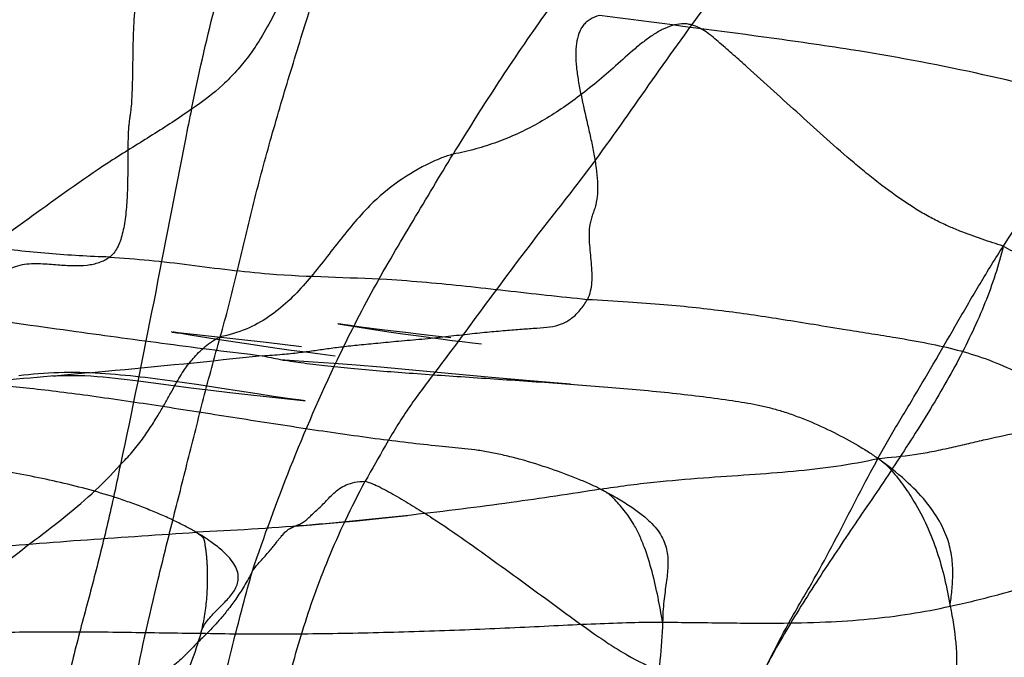
# Model space of a CAD drawing. Units: millimetres. Extents: x 0 to 420, y 0 to 297.
# Drawn here: x 174 to 180, y 156 to 160 of the extents above; entities that cross this region are included whole.
import ezdxf

# ---------------------------------------------------------------- set-up
doc = ezdxf.new("R2010")
doc.units = ezdxf.units.MM
doc.header["$LTSCALE"] = 23.1
doc.layers.add('DEFAULTSHADER_29', color=7, linetype='CONTINUOUS')

msp = doc.modelspace()

# ---------------------------------------------------------------- linework, layer by layer
at = {"layer": 'DEFAULTSHADER_29', "color": 6, "linetype": 'Continuous'}
for p, q in [((176.0726, 157.9167), (176.0697, 157.9171)), ((176.0719, 157.9168), (176.2884, 157.8831)), ((176.1011, 157.9126), (176.0761, 157.9162)), ((176.1455, 157.9063), (176.1011, 157.9126)), ((176.2107, 157.8975), (176.1455, 157.9063)), ((176.226, 157.8954), (176.2107, 157.8975)), ((175.0575, 157.8679), (175.0587, 157.8678)), ((175.0615, 157.8674), (175.0584, 157.8678)), ((175.0895, 157.8633), (175.1153, 157.8594)), ((175.6332, 157.8026), (175.0977, 157.8631)), ((175.1153, 157.8594), (175.1719, 157.8506)), ((175.1719, 157.8506), (175.3358, 157.8243)), ((176.306, 157.885), (176.226, 157.8954)), ((176.2884, 157.8831), (176.3799, 157.8693)), ((176.3913, 157.8743), (176.306, 157.885)), ((176.3799, 157.8693), (176.4664, 157.8567)), ((176.4814, 157.8634), (176.3913, 157.8743)), ((176.4664, 157.8567), (176.5471, 157.8454)), ((176.5762, 157.8524), (176.4814, 157.8634)), ((176.5471, 157.8454), (176.6211, 157.8353)), ((176.6654, 157.8425), (176.5762, 157.8524)), ((176.7581, 157.8326), (176.6654, 157.8425)), ((175.3358, 157.8243), (175.4588, 157.805)), ((175.4588, 157.805), (175.5539, 157.7906)), ((175.5539, 157.7906), (175.6188, 157.781)), ((175.6188, 157.781), (175.7018, 157.7691)), ((175.8486, 157.7777), (175.6332, 157.8026)), ((176.6976, 157.8253), (176.7667, 157.8166)), ((176.7667, 157.8166), (176.8277, 157.8092)), ((176.8277, 157.8092), (176.8905, 157.8019)), ((176.8905, 157.8019), (176.9441, 157.7959)), ((175.7018, 157.7691), (175.7868, 157.7573)), ((175.7868, 157.7573), (175.8738, 157.7457)), ((175.8738, 157.7457), (175.963, 157.7343)), ((175.963, 157.7343), (176.0544, 157.7231)), ((175.7467, 157.6958), (175.7373, 157.6964)), ((175.9194, 157.6843), (175.7467, 157.6958)), ((176.0451, 157.6752), (175.9194, 157.6843)), ((176.182, 157.6645), (176.0451, 157.6752)), ((176.3294, 157.6523), (176.182, 157.6645)), ((176.5675, 157.6314), (176.3294, 157.6523)), ((177.0046, 157.5911), (176.5675, 157.6314)), ((174.7871, 157.5786), (174.8562, 157.57)), ((174.8562, 157.57), (175.1757, 157.5282)), ((174.9582, 157.5824), (174.8981, 157.5897)), ((175.018, 157.5747), (174.9582, 157.5824)), ((175.0773, 157.5666), (175.018, 157.5747)), ((175.1361, 157.5583), (175.0773, 157.5666)), ((175.2231, 157.5455), (175.1361, 157.5583)), ((175.3645, 157.5238), (175.2231, 157.5455)), ((177.2399, 157.57), (177.0046, 157.5911)), ((177.3861, 157.5577), (177.2399, 157.57)), ((177.4852, 157.55), (177.3861, 157.5577)), ((175.1757, 157.5282), (175.2963, 157.5132)), ((175.2963, 157.5132), (175.4121, 157.4994)), ((175.5798, 157.4903), (175.3645, 157.5238)), ((175.4121, 157.4994), (175.523, 157.4867)), ((175.523, 157.4867), (175.8562, 157.4502)), ((175.6795, 157.4752), (175.5798, 157.4903)), ((175.75, 157.4649), (175.6795, 157.4752)), ((175.7938, 157.4587), (175.75, 157.4649)), ((175.831, 157.4537), (175.7938, 157.4587)), ((175.8584, 157.4501), (175.831, 157.4537)), ((175.8719, 157.4484), (175.8584, 157.4501)), ((175.9108, 156.6927), (176.0459, 156.7044)), ((176.0459, 156.7044), (176.1884, 156.7178)), ((176.1884, 156.7178), (176.3381, 156.7329)), ((176.3381, 156.7329), (176.4945, 156.7494)), ((175.7833, 156.6822), (175.9108, 156.6927))]:
    msp.add_line(p, q, dxfattribs=at)
for points in [[(175.0624, 157.8672), (175.0787, 157.8649), (175.0895, 157.8633)], [(175.0977, 157.8631), (175.073, 157.866), (175.0666, 157.8668)], [(176.6211, 157.8353), (176.6305, 157.834), (176.6976, 157.8253)], [(175.7333, 157.6967), (175.7341, 157.6966), (175.7399, 157.6961), (175.7505, 157.6949), (175.7631, 157.6932), (175.7763, 157.6913)], [(174.8981, 157.5897), (174.868, 157.5931), (174.8377, 157.5964), (174.8074, 157.5996), (174.777, 157.6026), (174.7466, 157.6054), (174.7161, 157.6081), (174.6855, 157.6105), (174.6548, 157.6127), (174.624, 157.6147), (174.593, 157.6164), (174.5619, 157.6178), (174.5306, 157.619), (174.4991, 157.6198), (174.4675, 157.6203), (174.4358, 157.6204), (174.404, 157.6202), (174.3722, 157.6195), (174.3407, 157.6184), (174.3092, 157.6169), (174.278, 157.6151), (174.2473, 157.6128), (174.2169, 157.6102), (174.1869, 157.6072), (174.1574, 157.6039), (174.1283, 157.6003)], [(174.3365, 157.5989), (174.3751, 157.6016), (174.414, 157.6031), (174.4527, 157.6035), (174.4914, 157.603), (174.5298, 157.6016), (174.5678, 157.5996), (174.6055, 157.5971), (174.6427, 157.594), (174.6795, 157.5906), (174.7159, 157.5868), (174.7518, 157.5828), (174.7871, 157.5786)], [(175.8562, 157.4502), (175.8717, 157.4485), (175.8719, 157.4484)]]:
    msp.add_lwpolyline(points, dxfattribs=at)
for points, knots in [([(180.6626, 162.5049), (180.5592, 162.4141), (180.3456, 162.2177), (180.0138, 161.8987), (179.6598, 161.5259), (179.2835, 161.1019), (178.9009, 160.644), (178.5476, 160.183), (178.3261, 159.8801), (178.2233, 159.7379)], [0, 0, 0, 0, 0.111686, 0.235464, 0.373495, 0.528722, 0.695458, 0.857636, 1, 1, 1, 1]), ([(178.5828, 161.4665), (178.4761, 161.3198), (178.2602, 161.0322), (177.9334, 160.6094), (177.6141, 160.1939), (177.3099, 159.7807), (177.0299, 159.3668), (176.8551, 159.0885), (176.7713, 158.9505)], [0, 0, 0, 0, 0.175458, 0.347776, 0.516758, 0.682235, 0.843868, 1, 1, 1, 1]), ([(173.8947, 159.6352), (173.8971, 159.6418), (173.9026, 159.6549), (173.913, 159.6744), (173.926, 159.6944), (173.9418, 159.7159), (173.9608, 159.74), (173.9809, 159.7687), (174.0058, 159.7994), (174.0348, 159.8324), (174.0686, 159.8673), (174.1072, 159.9038), (174.1506, 159.942), (174.199, 159.9819), (174.2525, 160.0238), (174.3113, 160.0682), (174.3764, 160.1156), (174.4475, 160.1688), (174.5264, 160.2275), (174.6127, 160.2936), (174.7035, 160.3711), (174.8047, 160.4537), (174.9182, 160.5401), (175.0442, 160.6315), (175.1836, 160.7292), (175.3369, 160.8359), (175.5046, 160.9555), (175.619, 161.0431), (175.6779, 161.0908)], [0, 0, 0, 0, 0.009056, 0.018458, 0.028637, 0.039985, 0.052948, 0.068434, 0.08533, 0.104269, 0.125304, 0.148232, 0.17318, 0.200264, 0.229504, 0.261225, 0.295815, 0.333941, 0.376336, 0.423285, 0.474843, 0.531123, 0.592585, 0.659694, 0.732979, 0.813269, 0.90177, 1, 1, 1, 1]), ([(175.1793, 159.2246), (175.2214, 159.4292), (175.3157, 159.8417), (175.4477, 160.3299), (175.5545, 160.6944), (175.6187, 160.9061), (175.6598, 161.0384), (175.6779, 161.0908)], [0, 0, 0, 0, 0.324385, 0.656656, 0.784924, 0.913963, 1, 1, 1, 1]), ([(181.9813, 161.0052), (181.8201, 160.8016), (181.4966, 160.3809), (181.0221, 159.7319), (180.5594, 159.0663), (180.2627, 158.6154), (180.1197, 158.3905)], [0, 0, 0, 0, 0.242607, 0.49578, 0.751059, 1, 1, 1, 1]), ([(176.0287, 160.2467), (176.0086, 160.2387), (175.9712, 160.2219), (175.9214, 160.19), (175.8803, 160.1532), (175.834, 160.0984), (175.788, 160.0211), (175.7348, 159.9073), (175.6713, 159.7776), (175.5995, 159.6512), (175.5268, 159.5439), (175.4538, 159.4554), (175.3426, 159.3426), (175.2472, 159.2683), (175.1793, 159.2246)], [0, 0, 0, 0, 0.04805, 0.090312, 0.130357, 0.169716, 0.248579, 0.328394, 0.447807, 0.567892, 0.649734, 0.734302, 0.821344, 1, 1, 1, 1]), ([(175.3547, 157.838), (175.3729, 157.9013), (175.4075, 158.0305), (175.4721, 158.2951), (175.5498, 158.6311), (175.6576, 159.0325), (175.7759, 159.433), (175.9013, 159.8373), (175.9863, 160.109), (176.0287, 160.2467)], [0, 0, 0, 0, 0.078957, 0.160336, 0.326523, 0.492451, 0.658646, 0.827167, 1, 1, 1, 1]), ([(174.8471, 160.185), (174.8487, 160.1344), (174.8497, 160.0642), (174.8465, 159.9772), (174.8431, 159.9253), (174.8389, 159.878), (174.8343, 159.832), (174.83, 159.7843), (174.8265, 159.7319), (174.8243, 159.6736), (174.8229, 159.61), (174.8218, 159.5428), (174.8209, 159.4744), (174.8198, 159.4071), (174.8181, 159.3431), (174.8155, 159.2846), (174.812, 159.2379), (174.8077, 159.2021), (174.8037, 159.1745), (174.7998, 159.147), (174.7962, 159.1147), (174.7939, 159.0756), (174.7921, 159.0105), (174.7918, 158.92), (174.7914, 158.8048), (174.7882, 158.6864), (174.7808, 158.5891), (174.77, 158.5156), (174.7595, 158.4657), (174.746, 158.4206), (174.7292, 158.3811), (174.7084, 158.3482), (174.6909, 158.3307), (174.6815, 158.3238)], [0, 0, 0, 0, 0.080466, 0.1114, 0.138358, 0.162987, 0.186916, 0.211764, 0.23916, 0.270279, 0.304418, 0.34039, 0.377003, 0.413063, 0.44738, 0.478768, 0.506063, 0.521671, 0.536085, 0.550416, 0.56578, 0.587723, 0.612602, 0.669203, 0.731558, 0.795618, 0.857462, 0.886419, 0.913531, 0.938488, 0.961115, 0.98147, 1, 1, 1, 1]), ([(177.662, 159.7946), (177.642, 159.7897), (177.6134, 159.7786), (177.5819, 159.755), (177.563, 159.7345), (177.5477, 159.711), (177.5315, 159.6751), (177.5197, 159.623), (177.5164, 159.554), (177.5215, 159.478), (177.5332, 159.3963), (177.5557, 159.2798), (177.5835, 159.161), (177.6106, 159.0412), (177.6287, 158.9527), (177.6427, 158.8674), (177.6508, 158.7867), (177.6513, 158.7119), (177.6443, 158.6592), (177.6355, 158.6272), (177.6293, 158.6073), (177.6206, 158.5828), (177.6106, 158.5528), (177.6015, 158.515), (177.5981, 158.4674), (177.6009, 158.3896), (177.6101, 158.3094), (177.6156, 158.2283), (177.6155, 158.1533), (177.6051, 158.0973), (177.5885, 158.0663)], [0, 0, 0, 0, 0.034025, 0.049513, 0.064641, 0.079877, 0.095599, 0.129439, 0.167339, 0.209367, 0.255033, 0.303551, 0.405305, 0.456485, 0.506487, 0.554339, 0.59918, 0.640369, 0.677664, 0.686441, 0.695079, 0.712178, 0.729393, 0.747214, 0.776203, 0.807889, 0.875688, 0.909526, 0.941902, 1, 1, 1, 1]), ([(180.6927, 159.2565), (180.4474, 159.3281), (179.9497, 159.4532), (179.2751, 159.5778), (178.511, 159.6855), (178.0007, 159.751), (177.662, 159.7946)], [0, 0, 0, 0, 0.24879, 0.499125, 0.66748, 1, 1, 1, 1]), ([(178.2233, 159.7379), (178.1044, 159.577), (177.877, 159.2501), (177.6184, 158.8847), (177.4358, 158.6511), (177.2549, 158.4215), (176.9973, 158.0764), (176.745, 157.7319), (176.5767, 157.5106), (176.4722, 157.3663), (176.3604, 157.1811), (176.2782, 157.0311), (176.2367, 156.9585)], [0, 0, 0, 0, 0.175575, 0.349393, 0.392629, 0.435736, 0.605857, 0.770449, 0.810429, 0.84982, 0.926659, 1, 1, 1, 1]), ([(178.2233, 159.7379), (178.2137, 159.7404), (178.1941, 159.744), (178.1541, 159.745), (178.1028, 159.7353), (178.0425, 159.7099), (177.9825, 159.6738), (177.9227, 159.6298), (177.8429, 159.5633), (177.7111, 159.4427), (177.5232, 159.2862), (177.3259, 159.1555), (177.1644, 159.0732), (177.0396, 159.0217), (176.9083, 158.9801), (176.8177, 158.9593), (176.7713, 158.9505)], [0, 0, 0, 0, 0.017681, 0.035206, 0.071073, 0.109492, 0.15098, 0.195233, 0.241483, 0.335784, 0.512765, 0.676037, 0.755371, 0.834865, 0.915924, 1, 1, 1, 1]), ([(180.1197, 158.3905), (180.0769, 158.404), (179.9883, 158.4324), (179.8763, 158.4735), (179.7819, 158.5128), (179.7058, 158.5489), (179.6273, 158.5922), (179.517, 158.6606), (179.4064, 158.7397), (179.2958, 158.8271), (179.1833, 158.9205), (179.0455, 159.0414), (178.8838, 159.1885), (178.723, 159.335), (178.5884, 159.4567), (178.4928, 159.5418), (178.4373, 159.5906), (178.3956, 159.6269), (178.3542, 159.6624), (178.3001, 159.7044), (178.2549, 159.7297), (178.2233, 159.7379)], [0, 0, 0, 0, 0.057356, 0.118723, 0.152201, 0.187933, 0.226088, 0.26656, 0.353568, 0.399544, 0.446365, 0.540288, 0.63346, 0.725405, 0.817991, 0.865126, 0.888768, 0.912343, 0.935679, 0.95829, 1, 1, 1, 1]), ([(175.1793, 159.2246), (175.1023, 159.1691), (174.9422, 159.066), (174.6182, 158.8688), (174.3129, 158.6479), (174.0133, 158.4304), (173.8638, 158.3278), (173.7887, 158.2795)], [0, 0, 0, 0, 0.16928, 0.339452, 0.676594, 0.840787, 1, 1, 1, 1]), ([(175.1793, 159.2246), (175.1665, 159.1639), (175.0243, 158.4421), (174.8886, 157.719), (174.7467, 157.0605)], [0, 0, 0, 0, 0.084299, 1, 1, 1, 1]), ([(176.7713, 158.9505), (176.7476, 158.9439), (176.7012, 158.9282), (176.5879, 158.8788), (176.436, 158.7891), (176.2402, 158.6249), (176.0946, 158.444), (175.9695, 158.2804), (175.8728, 158.1612), (175.7678, 158.0509), (175.6492, 157.9547), (175.5112, 157.8789), (175.4085, 157.8483), (175.3547, 157.838)], [0, 0, 0, 0, 0.040056, 0.079767, 0.201543, 0.326331, 0.494517, 0.578823, 0.66238, 0.744852, 0.826859, 0.910568, 1, 1, 1, 1]), ([(175.5503, 156.4126), (175.6216, 156.6242), (175.7806, 157.0586), (176.0286, 157.6316), (176.2464, 158.0605), (176.4058, 158.3393), (176.568, 158.6119), (176.6894, 158.8157), (176.7713, 158.9505)], [0, 0, 0, 0, 0.237215, 0.491234, 0.662931, 0.74797, 0.832451, 1, 1, 1, 1]), ([(174.6815, 158.3238), (174.5575, 158.327), (174.3087, 158.3424), (173.8097, 158.3959), (173.3518, 158.4594), (172.7637, 158.5197), (172.3431, 158.5687), (171.9217, 158.6148), (171.7527, 158.6317), (171.6684, 158.6413)], [0, 0, 0, 0, 0.122712, 0.246688, 0.496803, 0.5803, 0.831878, 0.916046, 1, 1, 1, 1]), ([(181.8015, 157.9935), (181.7897, 158.0036), (181.7643, 158.0225), (181.7232, 158.0472), (181.6803, 158.0688), (181.6243, 158.093), (181.5571, 158.1166), (181.4797, 158.1356), (181.4071, 158.1469), (181.3162, 158.155), (181.2271, 158.1583), (181.1384, 158.1668), (181.0823, 158.1763), (181.0367, 158.1876), (181.0018, 158.1971), (180.9668, 158.2068), (180.9098, 158.2216), (180.8313, 158.2361), (180.7317, 158.2459), (180.6341, 158.2515), (180.5367, 158.258), (180.4374, 158.2702), (180.3346, 158.2931), (180.2473, 158.3246), (180.1753, 158.3588), (180.1384, 158.3794), (180.1197, 158.3905)], [0, 0, 0, 0, 0.02669, 0.054266, 0.082006, 0.109061, 0.158919, 0.203941, 0.245537, 0.284877, 0.360463, 0.398364, 0.437601, 0.458032, 0.478837, 0.499717, 0.520371, 0.579731, 0.636435, 0.691929, 0.747365, 0.803955, 0.863323, 0.927706, 0.962671, 1, 1, 1, 1]), ([(172.9969, 158.0818), (173.0092, 158.0747), (173.0403, 158.0613), (173.0958, 158.0479), (173.1646, 158.0529), (173.2323, 158.0851), (173.2956, 158.1295), (173.3633, 158.1733), (173.4425, 158.1993), (173.5291, 158.2063), (173.622, 158.202), (173.7228, 158.1912), (173.83, 158.1829), (173.9436, 158.1881), (174.0435, 158.2418), (174.1478, 158.2849), (174.2592, 158.2854), (174.3621, 158.2772), (174.4565, 158.2703), (174.5416, 158.2724), (174.6176, 158.2878), (174.6621, 158.3102), (174.6815, 158.3238)], [0, 0, 0, 0, 0.024295, 0.057595, 0.097104, 0.139577, 0.184104, 0.229926, 0.276915, 0.325205, 0.377891, 0.436044, 0.49863, 0.562998, 0.626251, 0.690777, 0.754044, 0.814158, 0.868126, 0.916052, 0.959482, 1, 1, 1, 1]), ([(174.6815, 158.3238), (174.7616, 158.3168), (174.9241, 158.3073), (175.1671, 158.2762), (175.4106, 158.2455), (175.8105, 158.203), (176.2116, 158.2019), (176.6101, 158.1711), (176.8507, 158.1472), (177.1765, 158.1108), (177.4225, 158.0825), (177.5885, 158.0663)], [0, 0, 0, 0, 0.082712, 0.167123, 0.251666, 0.334909, 0.580231, 0.663095, 0.745602, 0.82858, 1, 1, 1, 1]), ([(172.9969, 158.0818), (173.2758, 158.0366), (173.7699, 157.9693), (174.4491, 157.8746), (175.0403, 157.7935), (175.418, 157.7457), (175.6103, 157.7231)], [0, 0, 0, 0, 0.321335, 0.566997, 0.779861, 1, 1, 1, 1]), ([(175.6103, 157.7231), (175.6509, 157.7253), (175.7254, 157.7303), (175.8291, 157.7415), (175.9204, 157.754), (176.0081, 157.7666), (176.1009, 157.7787), (176.2035, 157.7899), (176.3177, 157.8009), (176.4447, 157.8126), (176.5827, 157.8246), (176.7224, 157.8386), (176.8548, 157.8547), (176.9757, 157.8672), (177.0866, 157.8769), (177.1876, 157.8849), (177.2779, 157.8914), (177.3586, 157.8966), (177.4319, 157.9129), (177.495, 157.9495), (177.548, 158.0015), (177.5762, 158.0436), (177.5885, 158.0663)], [0, 0, 0, 0, 0.059415, 0.109036, 0.15236, 0.194033, 0.238625, 0.288984, 0.344823, 0.406286, 0.475309, 0.547242, 0.611416, 0.670174, 0.724772, 0.774109, 0.818114, 0.857137, 0.892276, 0.926608, 0.962259, 1, 1, 1, 1]), ([(177.5885, 158.0663), (177.6714, 158.0621), (177.827, 158.0531), (178.0475, 158.0365), (178.2453, 158.0175), (178.4285, 157.9958), (178.6054, 157.9713), (178.7842, 157.9439), (178.9732, 157.9133), (179.1529, 157.884), (179.3195, 157.8573), (179.4836, 157.8306), (179.6577, 157.8005), (179.8395, 157.7604), (180.014, 157.7066), (180.1694, 157.6415), (180.3089, 157.5713), (180.4287, 157.5044), (180.5231, 157.4461), (180.5907, 157.4), (180.621, 157.3775), (180.6351, 157.3665)], [0, 0, 0, 0, 0.078692, 0.147662, 0.209535, 0.266933, 0.322471, 0.378752, 0.438365, 0.50389, 0.551294, 0.598204, 0.66147, 0.718631, 0.774524, 0.834268, 0.878024, 0.922474, 0.964246, 0.983082, 1, 1, 1, 1]), ([(174.7467, 157.0605), (174.7711, 157.0838), (174.8179, 157.1334), (174.8803, 157.2127), (174.934, 157.2923), (174.9795, 157.3659), (175.0184, 157.4318), (175.0513, 157.4919), (175.0811, 157.5465), (175.1088, 157.595), (175.1351, 157.6372), (175.1617, 157.6737), (175.1911, 157.7075), (175.2233, 157.7434), (175.2614, 157.78), (175.306, 157.8123), (175.3383, 157.8302), (175.3547, 157.838)], [0, 0, 0, 0, 0.101168, 0.204496, 0.302819, 0.389589, 0.464408, 0.53273, 0.595223, 0.651397, 0.700741, 0.744362, 0.786864, 0.835224, 0.889267, 0.945329, 1, 1, 1, 1]), ([(174.8228, 155.6647), (174.8679, 155.8988), (174.948, 156.2509), (175.0658, 156.7233), (175.1589, 157.0896), (175.2521, 157.4631), (175.3189, 157.7134), (175.3547, 157.838)], [0, 0, 0, 0, 0.319583, 0.483891, 0.652768, 0.82625, 1, 1, 1, 1]), ([(175.6103, 157.7231), (175.2924, 157.6873), (174.7525, 157.634), (174.098, 157.5785), (173.7622, 157.5506), (173.6482, 157.5418)], [0, 0, 0, 0, 0.486988, 0.825908, 1, 1, 1, 1]), ([(175.6103, 157.7231), (175.646, 157.7145), (175.7242, 157.699), (175.8509, 157.6797), (175.9945, 157.6621), (176.214, 157.6399), (176.5155, 157.6161), (176.9001, 157.5902), (177.303, 157.5636), (177.7077, 157.5339), (178.0383, 157.5038), (178.291, 157.4749), (178.4371, 157.4551), (178.5457, 157.4382), (178.6204, 157.4245), (178.6956, 157.4076), (178.7724, 157.3862), (178.8512, 157.3595), (178.9585, 157.3175), (179.0886, 157.2579), (179.2114, 157.1917), (179.2996, 157.1376), (179.3393, 157.1108), (179.3576, 157.0975)], [0, 0, 0, 0, 0.028729, 0.062262, 0.100129, 0.141828, 0.234649, 0.33651, 0.443142, 0.55027, 0.653643, 0.702611, 0.749081, 0.768878, 0.788508, 0.808413, 0.829069, 0.850819, 0.873386, 0.91914, 0.962604, 0.982296, 1, 1, 1, 1]), ([(177.6688, 156.9102), (177.648, 156.9207), (177.603, 156.942), (177.5025, 156.9849), (177.3626, 157.0369), (177.2157, 157.0827), (177.0955, 157.1138), (177.0086, 157.1328), (176.925, 157.1468), (176.8444, 157.1569), (176.7649, 157.1648), (176.6494, 157.1755), (176.4935, 157.1926), (176.2224, 157.2269), (175.8667, 157.2785), (175.4312, 157.3465), (174.9981, 157.4146), (174.6473, 157.4669), (174.3824, 157.5019), (174.2016, 157.523), (174.0362, 157.5387), (173.8886, 157.548), (173.7777, 157.55), (173.6998, 157.5469), (173.6647, 157.5438), (173.6482, 157.5418)], [0, 0, 0, 0, 0.017102, 0.036537, 0.080204, 0.126583, 0.149418, 0.171297, 0.191885, 0.21158, 0.230935, 0.25048, 0.296756, 0.346021, 0.451045, 0.560556, 0.669511, 0.772864, 0.820871, 0.865604, 0.906453, 0.942828, 0.97417, 0.9878, 1, 1, 1, 1]), ([(175.2075, 156.6481), (175.1981, 156.6537), (175.1781, 156.6652), (175.1341, 156.6889), (175.0728, 156.7193), (174.9937, 156.7552), (174.9098, 156.7901), (174.8236, 156.8228), (174.7075, 156.863), (174.5024, 156.9246), (174.0866, 157.0189), (173.4866, 157.0982), (172.7713, 157.1685), (172.1826, 157.2314), (171.7208, 157.2842), (171.3853, 157.3259), (171.1649, 157.3555), (171.0564, 157.3706)], [0, 0, 0, 0, 0.007777, 0.016341, 0.03538, 0.056209, 0.07791, 0.099719, 0.121489, 0.16492, 0.251375, 0.423163, 0.593114, 0.760555, 0.842498, 0.922373, 1, 1, 1, 1]), ([(179.3576, 157.0975), (179.4311, 157.1037), (179.5409, 157.1142), (179.6854, 157.1389), (179.7919, 157.1611), (179.8967, 157.1855), (180.0308, 157.2176), (180.1635, 157.2468), (180.2982, 157.271), (180.3866, 157.2846), (180.4518, 157.2934), (180.4917, 157.2998), (180.5234, 157.3058), (180.5558, 157.3131), (180.5873, 157.3238), (180.6111, 157.3378), (180.6264, 157.3529), (180.6325, 157.3618), (180.6351, 157.3665)], [0, 0, 0, 0, 0.168066, 0.251028, 0.333906, 0.416144, 0.496122, 0.648255, 0.72564, 0.807962, 0.852153, 0.875537, 0.900084, 0.925709, 0.951171, 0.975637, 0.987698, 1, 1, 1, 1]), ([(173.6812, 156.0875), (173.7001, 156.119), (173.7453, 156.1808), (173.8251, 156.2675), (173.9149, 156.3514), (174.0404, 156.4578), (174.2004, 156.5819), (174.3918, 156.7271), (174.5778, 156.8821), (174.6923, 156.998), (174.7467, 157.0605)], [0, 0, 0, 0, 0.07605, 0.158075, 0.243821, 0.330449, 0.498877, 0.66322, 0.828284, 1, 1, 1, 1]), ([(174.7467, 157.0605), (174.7226, 156.9406), (174.6709, 156.7043), (174.5842, 156.3555), (174.4909, 156.0138), (174.406, 155.6704), (174.345, 155.3214), (174.3082, 155.0874), (174.2879, 154.9711)], [0, 0, 0, 0, 0.171456, 0.339063, 0.503639, 0.667999, 0.834539, 1, 1, 1, 1]), ([(177.6688, 156.9102), (177.7768, 156.9274), (177.9851, 156.9543), (178.2879, 156.9798), (178.5712, 156.9984), (178.8407, 157.0182), (179.1021, 157.0474), (179.2731, 157.0783), (179.3576, 157.0975)], [0, 0, 0, 0, 0.192894, 0.370346, 0.536123, 0.693783, 0.847013, 1, 1, 1, 1]), ([(175.4787, 154.3546), (175.4881, 154.423), (175.5104, 154.5618), (175.5641, 154.8429), (175.642, 155.1962), (175.7201, 155.5509), (175.7922, 155.8338), (175.8543, 156.0489), (175.9271, 156.2681), (176.0134, 156.4928), (176.116, 156.7247), (176.1943, 156.8797), (176.2367, 156.9585)], [0, 0, 0, 0, 0.07604, 0.154674, 0.315098, 0.474403, 0.554671, 0.636513, 0.720888, 0.808836, 0.901476, 1, 1, 1, 1]), ([(175.5503, 156.4126), (175.5614, 156.4271), (175.5823, 156.4528), (175.6131, 156.487), (175.64, 156.5166), (175.6616, 156.5435), (175.6821, 156.5664), (175.697, 156.5873), (175.7119, 156.6057), (175.7265, 156.6237), (175.7438, 156.6429), (175.7631, 156.6626), (175.7877, 156.6758), (175.8126, 156.6873), (175.8395, 156.6974), (175.8655, 156.7123), (175.8884, 156.7322), (175.911, 156.7541), (175.9356, 156.777), (175.9622, 156.8009), (175.9888, 156.8272), (176.0156, 156.8561), (176.0449, 156.8863), (176.0794, 156.915), (176.1221, 156.939), (176.1755, 156.9549), (176.2152, 156.9582), (176.2367, 156.9585)], [0, 0, 0, 0, 0.060532, 0.110045, 0.15343, 0.193546, 0.224809, 0.25568, 0.278846, 0.303597, 0.332681, 0.36523, 0.394336, 0.424941, 0.45658, 0.489916, 0.523724, 0.5573, 0.594911, 0.635532, 0.67617, 0.719256, 0.766741, 0.816215, 0.868106, 0.92855, 1, 1, 1, 1]), ([(176.2367, 156.9585), (176.2515, 156.9546), (176.2825, 156.9435), (176.3297, 156.9215), (176.3799, 156.8948), (176.45, 156.8547), (176.5387, 156.8016), (176.6778, 156.714), (176.8454, 156.5996), (177.0412, 156.4578), (177.2371, 156.3155), (177.434, 156.1717), (177.5979, 156.0509), (177.7315, 155.9605), (177.8638, 155.8791), (178.0306, 155.7961), (178.2303, 155.7255), (178.4202, 155.6848), (178.5435, 155.6769), (178.6015, 155.6788)], [0, 0, 0, 0, 0.016852, 0.036108, 0.057178, 0.079376, 0.124993, 0.170853, 0.260175, 0.348024, 0.436722, 0.526418, 0.616279, 0.660506, 0.70384, 0.787045, 0.864849, 0.936175, 1, 1, 1, 1]), ([(177.6688, 156.9102), (177.4877, 156.8814), (177.1057, 156.8242), (176.5084, 156.7485), (175.9811, 156.6965), (175.5428, 156.6647), (175.3197, 156.6528), (175.2075, 156.6481)], [0, 0, 0, 0, 0.222227, 0.467762, 0.72937, 0.863991, 1, 1, 1, 1]), ([(172.5843, 156.3622), (172.7962, 156.4068), (173.2275, 156.4795), (173.8826, 156.5525), (174.5444, 156.604), (174.9868, 156.6328), (175.2075, 156.6481)], [0, 0, 0, 0, 0.246011, 0.496327, 0.748618, 1, 1, 1, 1]), ([(179.7962, 156.1973), (179.8464, 156.208), (179.9433, 156.2301), (180.1288, 156.278), (180.2985, 156.3284), (180.4552, 156.3766), (180.5554, 156.4082), (180.6508, 156.439), (180.7428, 156.4689), (180.8181, 156.4938), (180.8784, 156.5141), (180.9169, 156.527), (180.9487, 156.5375), (180.9732, 156.5481), (180.9974, 156.564), (181.0113, 156.5786), (181.0178, 156.5869)], [0, 0, 0, 0, 0.119593, 0.231535, 0.446109, 0.531756, 0.613293, 0.690658, 0.765236, 0.838573, 0.875412, 0.913375, 0.933096, 0.953543, 0.975371, 1, 1, 1, 1]), ([(175.5503, 156.4126), (175.5345, 156.3811), (175.5026, 156.3227), (175.4515, 156.2434), (175.4015, 156.1757), (175.3532, 156.1174), (175.3075, 156.0669), (175.2654, 156.0233), (175.2262, 155.9861), (175.1912, 155.951), (175.1584, 155.9165), (175.1248, 155.8829), (175.0878, 155.8503), (175.0463, 155.8177), (174.9997, 155.7834), (174.9476, 155.746), (174.8883, 155.7056), (174.8456, 155.6786), (174.8228, 155.6647)], [0, 0, 0, 0, 0.100207, 0.188757, 0.267841, 0.339036, 0.403693, 0.461261, 0.511196, 0.557258, 0.601925, 0.646307, 0.692375, 0.741883, 0.796246, 0.856589, 0.924045, 1, 1, 1, 1]), ([(175.0058, 154.0434), (175.0168, 154.1048), (175.0408, 154.2304), (175.0938, 154.4878), (175.1653, 154.813), (175.2508, 155.2031), (175.3398, 155.5945), (175.4382, 155.9979), (175.5111, 156.2716), (175.5503, 156.4126)], [0, 0, 0, 0, 0.076883, 0.157803, 0.324218, 0.487641, 0.65064, 0.819361, 1, 1, 1, 1]), ([(178.0469, 156.1003), (178.1693, 156.0994), (178.3484, 156.0969), (178.581, 156.0944), (178.7892, 156.094), (179.0297, 156.0991), (179.2999, 156.1169), (179.5529, 156.1484), (179.7159, 156.1794), (179.7962, 156.1973)], [0, 0, 0, 0, 0.209152, 0.305926, 0.397336, 0.564818, 0.716738, 0.859589, 1, 1, 1, 1]), ([(179.7962, 156.1973), (179.812, 156.1235), (179.8364, 155.9723), (179.8386, 155.7399), (179.7978, 155.5063), (179.7174, 155.2797), (179.645, 155.1354), (179.6052, 155.0647)], [0, 0, 0, 0, 0.192375, 0.389213, 0.589433, 0.793284, 1, 1, 1, 1]), ([(175.2359, 156.033), (175.3916, 156.0296), (175.7107, 156.0273), (176.1952, 156.0336), (176.6867, 156.0478), (177.0937, 156.0647), (177.4106, 156.0805), (177.6355, 156.0912), (177.8465, 156.0989), (177.9821, 156.1008), (178.0469, 156.1003)], [0, 0, 0, 0, 0.166214, 0.340277, 0.516894, 0.690739, 0.774816, 0.855371, 0.930919, 1, 1, 1, 1]), ([(178.0469, 156.1003), (178.0435, 156.0226), (178.0324, 155.8661), (178.0009, 155.6318), (177.9519, 155.3994), (177.8944, 155.2103), (177.8366, 155.0637), (177.7694, 154.9163), (177.7101, 154.8084), (177.6675, 154.7369)], [0, 0, 0, 0, 0.163012, 0.328851, 0.495241, 0.660389, 0.742412, 0.825363, 1, 1, 1, 1]), ([(172.4847, 155.9161), (172.6371, 155.9385), (172.9444, 155.9762), (173.4079, 156.0144), (173.8717, 156.0366), (174.3309, 156.0444), (174.785, 156.0394), (175.0856, 156.0343), (175.2359, 156.033)], [0, 0, 0, 0, 0.167574, 0.336832, 0.505895, 0.672802, 0.836536, 1, 1, 1, 1]), ([(175.2359, 156.033), (175.2189, 155.9735), (175.1798, 155.8533), (175.1057, 155.6762), (175.0128, 155.5036), (174.918, 155.3688), (174.8305, 155.2696), (174.7645, 155.192), (174.7031, 155.1031), (174.6715, 155.0355), (174.6583, 154.9991)], [0, 0, 0, 0, 0.155258, 0.317032, 0.481733, 0.646764, 0.72942, 0.813895, 0.902643, 1, 1, 1, 1])]:
    msp.add_open_spline(points, degree=3, knots=knots, dxfattribs=at)
at = {"layer": 'DEFAULTSHADER_29', "color": 7, "linetype": 'Continuous'}
for points, knots in [([(180.1197, 158.3905), (180.1059, 158.3322), (180.0729, 158.2155), (180.0098, 158.0427), (179.9345, 157.8704), (179.8189, 157.6393), (179.6525, 157.3533), (179.4332, 157.0156), (179.2052, 156.6803), (179.0176, 156.401), (178.8754, 156.1773), (178.7755, 156.0113), (178.6834, 155.8459), (178.6276, 155.7345), (178.6015, 155.6788)], [0, 0, 0, 0, 0.057615, 0.116497, 0.176728, 0.238284, 0.364836, 0.494589, 0.625345, 0.754672, 0.818051, 0.880211, 0.94092, 1, 1, 1, 1]), ([(178.6015, 155.6788), (178.6386, 155.7519), (178.7114, 155.8998), (178.8065, 156.0837), (178.8903, 156.2283), (179.0185, 156.4472), (179.1546, 156.7118), (179.3123, 157.0157), (179.4172, 157.2061), (179.5075, 157.3574), (179.6451, 157.585), (179.7987, 157.8547), (179.9781, 158.1621), (180.0715, 158.3146), (180.1197, 158.3905)], [0, 0, 0, 0, 0.079121, 0.159079, 0.19965, 0.240435, 0.403851, 0.486621, 0.570841, 0.613632, 0.656591, 0.827441, 0.913189, 1, 1, 1, 1]), ([(179.7962, 156.1973), (179.8, 156.2294), (179.8082, 156.2942), (179.815, 156.3939), (179.8094, 156.4984), (179.7838, 156.6086), (179.731, 156.7246), (179.6446, 156.8463), (179.5186, 156.9744), (179.4159, 157.0555), (179.3576, 157.0975)], [0, 0, 0, 0, 0.090455, 0.183176, 0.279441, 0.382572, 0.498298, 0.634202, 0.798656, 1, 1, 1, 1]), ([(179.3576, 157.0975), (179.367, 157.0908), (179.3832, 157.0787), (179.404, 157.0613), (179.4198, 157.0462), (179.4414, 157.0226), (179.4705, 156.988), (179.5071, 156.9403), (179.5427, 156.8893), (179.5954, 156.8066), (179.6575, 156.6885), (179.7186, 156.5311), (179.7647, 156.3668), (179.7867, 156.2544), (179.7962, 156.1973)], [0, 0, 0, 0, 0.033753, 0.059306, 0.079631, 0.097652, 0.153284, 0.212399, 0.273674, 0.335785, 0.500127, 0.664142, 0.830211, 1, 1, 1, 1]), ([(178.0469, 156.1003), (178.038, 156.1509), (178.0192, 156.254), (177.9845, 156.4078), (177.9458, 156.5339), (177.9066, 156.6288), (177.8758, 156.689), (177.8442, 156.7392), (177.8137, 156.7808), (177.7814, 156.8195), (177.755, 156.8478), (177.7349, 156.868), (177.719, 156.881), (177.6967, 156.8955), (177.6791, 156.905), (177.6688, 156.9102)], [0, 0, 0, 0, 0.166865, 0.340815, 0.512551, 0.595165, 0.674634, 0.732038, 0.787854, 0.842373, 0.89579, 0.91388, 0.934995, 0.962525, 1, 1, 1, 1]), ([(177.6688, 156.9102), (177.7022, 156.8932), (177.7636, 156.8605), (177.8466, 156.8101), (177.9145, 156.7618), (177.9687, 156.7151), (178.0105, 156.6694), (178.0412, 156.6242), (178.062, 156.5789), (178.0743, 156.5332), (178.0795, 156.4869), (178.0793, 156.4395), (178.0752, 156.3904), (178.0686, 156.339), (178.0609, 156.2846), (178.051, 156.205), (178.0469, 156.143), (178.0469, 156.1003)], [0, 0, 0, 0, 0.111551, 0.207406, 0.289431, 0.359639, 0.420221, 0.473548, 0.522085, 0.568191, 0.613866, 0.660592, 0.709346, 0.760726, 0.815123, 0.872863, 1, 1, 1, 1]), ([(175.2075, 156.6481), (175.2166, 156.6426), (175.2288, 156.6348), (175.2419, 156.6232), (175.2496, 156.6145), (175.2554, 156.6041), (175.2578, 156.5918), (175.2597, 156.5804), (175.2616, 156.5689), (175.2633, 156.5573), (175.2655, 156.5415), (175.268, 156.5215), (175.2704, 156.4971), (175.2724, 156.4724), (175.2745, 156.4387), (175.2759, 156.3959), (175.2758, 156.3264), (175.2711, 156.2388), (175.2581, 156.1347), (175.2442, 156.0664), (175.2359, 156.033)], [0, 0, 0, 0, 0.049558, 0.06737, 0.081736, 0.103726, 0.121991, 0.139951, 0.158106, 0.176451, 0.194976, 0.232539, 0.270734, 0.309499, 0.348767, 0.428568, 0.509692, 0.67414, 0.838684, 1, 1, 1, 1]), ([(175.2359, 156.033), (175.2389, 156.0453), (175.2486, 156.0698), (175.2703, 156.1036), (175.2972, 156.1358), (175.3373, 156.1776), (175.3793, 156.2177), (175.4172, 156.2601), (175.4408, 156.2928), (175.4579, 156.3274), (175.466, 156.3649), (175.4621, 156.4055), (175.4441, 156.4485), (175.4108, 156.4939), (175.3607, 156.5427), (175.2917, 156.5955), (175.2378, 156.6299), (175.2075, 156.6481)], [0, 0, 0, 0, 0.047303, 0.096746, 0.148774, 0.202776, 0.311852, 0.364288, 0.41402, 0.461029, 0.506792, 0.554769, 0.609982, 0.677737, 0.762739, 0.868993, 1, 1, 1, 1])]:
    msp.add_open_spline(points, degree=3, knots=knots, dxfattribs=at)

doc.saveas('drawing.dxf')
